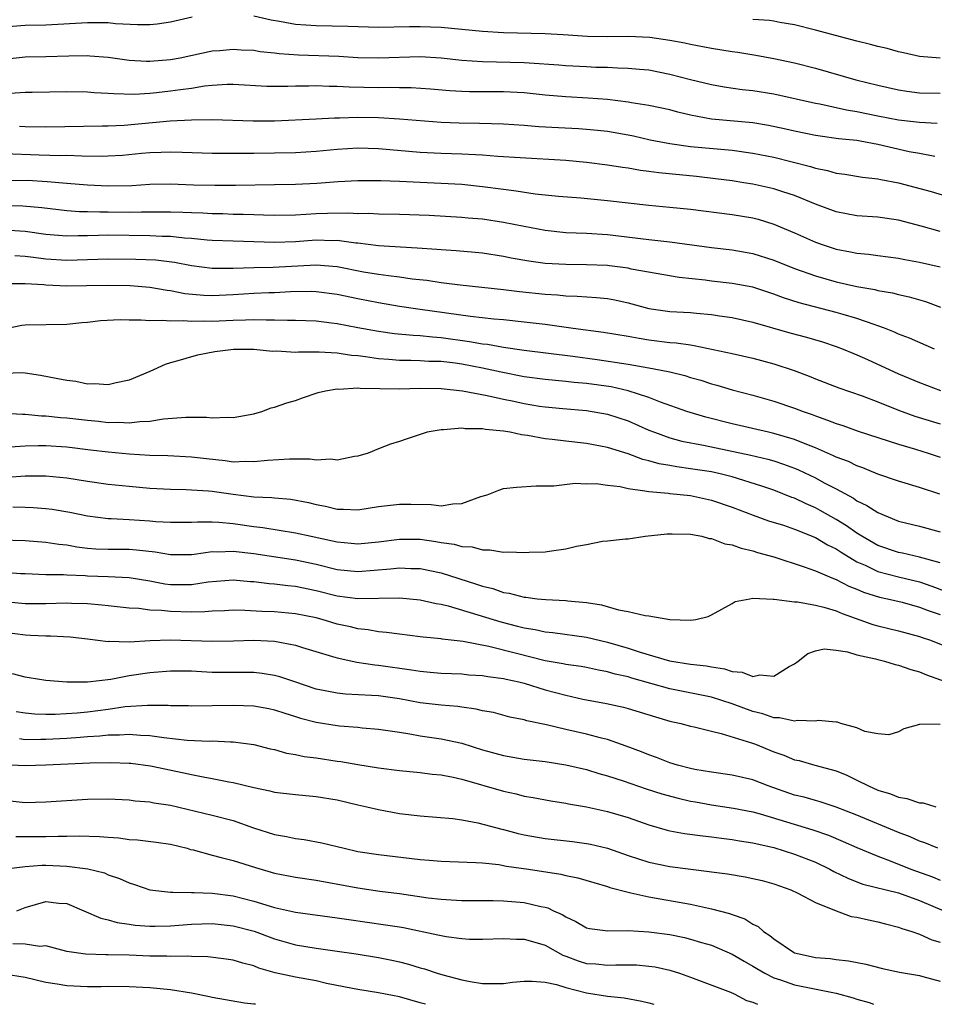
# Model space of a CAD drawing. Units: inches. Extents: x 2631000 to 2634000, y 1506000 to 1509000.
# Drawn here: x 2632278 to 2632366, y 1506000 to 1506095 of the extents above; entities that cross this region are included whole.
import ezdxf

# ---------------------------------------------------------------- set-up
doc = ezdxf.new("R2010")
doc.units = ezdxf.units.IN
doc.header["$MEASUREMENT"] = 0
doc.layers.add('LD26311506_2ft', color=91, linetype='Continuous')

msp = doc.modelspace()

# ---------------------------------------------------------------- linework, layer by layer
at = {"layer": 'LD26311506_2ft'}
for points, elevation in [([(2632277, 1506093.981), (2632279, 1506094.141), (2632281, 1506094.192), (2632285, 1506094.407), (2632286.409, 1506094.409), (2632287, 1506094.389), (2632287.687, 1506094.313), (2632289.799, 1506094.201), (2632291, 1506094.21), (2632291.713, 1506094.287), (2632293, 1506094.481), (2632295.064, 1506094.935)], 9482), ([(2632301, 1506095.039), (2632302.665, 1506094.665), (2632303.458, 1506094.542), (2632305, 1506094.251), (2632307, 1506094.108), (2632310.059, 1506094.059), (2632313, 1506093.969), (2632315.973, 1506094.027), (2632317, 1506094.032), (2632317.999, 1506093.999), (2632319, 1506093.951), (2632323, 1506093.577), (2632325, 1506093.44), (2632329, 1506093.346), (2632330.749, 1506093.251), (2632333.092, 1506093.092), (2632335, 1506093.065), (2632337, 1506093.097), (2632339.068, 1506093), (2632341, 1506092.715), (2632342.447, 1506092.447), (2632343, 1506092.327), (2632345, 1506091.938), (2632347, 1506091.601), (2632347.536, 1506091.536), (2632349.266, 1506091.266), (2632351, 1506090.95), (2632353, 1506090.516), (2632355, 1506090.002), (2632358.905, 1506088.905), (2632361, 1506088.369), (2632363, 1506087.914), (2632363.79, 1506087.789), (2632365, 1506087.653), (2632367, 1506087.595)], 9482), ([(2632367, 1506090.959), (2632365, 1506091.131), (2632363.489, 1506091.489), (2632363, 1506091.588), (2632361.906, 1506091.906), (2632361, 1506092.104), (2632360.304, 1506092.304), (2632359, 1506092.612), (2632355, 1506093.677), (2632353, 1506094.182), (2632351.584, 1506094.416), (2632351, 1506094.53), (2632350.586, 1506094.586), (2632349, 1506094.689)], 9484), ([(2632277, 1506090.87), (2632279, 1506091.087), (2632281, 1506091.129), (2632283.206, 1506091.206), (2632285, 1506091.222), (2632285.214, 1506091.214), (2632287, 1506091.057), (2632289, 1506090.783), (2632290.68, 1506090.68), (2632291, 1506090.679), (2632293, 1506090.835), (2632293.905, 1506091), (2632297, 1506091.667), (2632297.722, 1506091.722), (2632299, 1506091.854), (2632299.791, 1506091.79), (2632301, 1506091.732), (2632301.623, 1506091.623), (2632303, 1506091.483), (2632303.42, 1506091.42), (2632305.297, 1506091.297), (2632309.159, 1506091.159), (2632311, 1506091.054), (2632313, 1506091.001), (2632317, 1506091.127), (2632319, 1506091.007), (2632321, 1506090.779), (2632323, 1506090.645), (2632327, 1506090.559), (2632327.487, 1506090.513), (2632330.334, 1506090.333), (2632331, 1506090.271), (2632333, 1506090.16), (2632333.884, 1506090.116), (2632335, 1506090.093), (2632335.97, 1506090.03), (2632337, 1506090.023), (2632338.092, 1506089.908), (2632339, 1506089.837), (2632341, 1506089.446), (2632343, 1506088.919), (2632345, 1506088.434), (2632346.221, 1506088.221), (2632347.969, 1506087.97), (2632349, 1506087.862), (2632351, 1506087.534), (2632355, 1506086.64), (2632355.432, 1506086.568), (2632358.009, 1506086.009), (2632359, 1506085.853), (2632361, 1506085.432), (2632363, 1506085.05), (2632365, 1506084.834), (2632366.717, 1506084.717)], 9480), ([(2632366.495, 1506081.505), (2632365, 1506081.805), (2632364.016, 1506081.984), (2632361, 1506082.678), (2632359.32, 1506083), (2632359, 1506083.056), (2632357.233, 1506083.233), (2632355.461, 1506083.461), (2632355, 1506083.537), (2632353, 1506083.949), (2632352.158, 1506084.158), (2632350.507, 1506084.507), (2632349, 1506084.745), (2632345, 1506085.122), (2632343, 1506085.486), (2632341.775, 1506085.775), (2632341, 1506085.992), (2632339, 1506086.434), (2632337.313, 1506086.687), (2632337, 1506086.749), (2632335, 1506086.995), (2632333.139, 1506087.14), (2632331, 1506087.244), (2632329, 1506087.427), (2632327, 1506087.64), (2632325, 1506087.735), (2632323, 1506087.734), (2632321.751, 1506087.751), (2632321, 1506087.778), (2632319.849, 1506087.849), (2632318.004, 1506088.004), (2632316.116, 1506088.116), (2632315, 1506088.118), (2632314.138, 1506088.139), (2632313, 1506088.126), (2632310.177, 1506088.177), (2632309, 1506088.243), (2632308.251, 1506088.25), (2632307, 1506088.308), (2632306.293, 1506088.293), (2632305, 1506088.298), (2632304.264, 1506088.264), (2632302.256, 1506088.256), (2632299, 1506088.429), (2632298.428, 1506088.429), (2632297, 1506088.339), (2632296.269, 1506088.269), (2632295, 1506088.065), (2632293.935, 1506087.934), (2632293, 1506087.793), (2632291.643, 1506087.642), (2632291, 1506087.586), (2632289.496, 1506087.495), (2632287.529, 1506087.529), (2632287, 1506087.579), (2632285.644, 1506087.644), (2632285, 1506087.708), (2632283, 1506087.735), (2632279.684, 1506087.684), (2632279, 1506087.659), (2632277.57, 1506087.57)], 9478), ([(2632278.451, 1506084.451), (2632279, 1506084.411), (2632281, 1506084.387), (2632286.454, 1506084.454), (2632287, 1506084.464), (2632288.536, 1506084.536), (2632292.941, 1506084.94), (2632295, 1506085.048), (2632297, 1506085.08), (2632300.938, 1506084.938), (2632303, 1506084.959), (2632307, 1506085.135), (2632308.772, 1506085.228), (2632309.223, 1506085.223), (2632311, 1506085.291), (2632313, 1506085.268), (2632315, 1506085.152), (2632319, 1506084.814), (2632320.741, 1506084.742), (2632322.711, 1506084.711), (2632325, 1506084.65), (2632327, 1506084.535), (2632328.413, 1506084.413), (2632330.299, 1506084.299), (2632332.21, 1506084.21), (2632333, 1506084.157), (2632334.055, 1506084.055), (2632335, 1506083.947), (2632337, 1506083.595), (2632337.496, 1506083.496), (2632339.125, 1506083.125), (2632341, 1506082.755), (2632343, 1506082.496), (2632347, 1506082.138), (2632349, 1506081.853), (2632351, 1506081.44), (2632354.542, 1506080.542), (2632355, 1506080.386), (2632356.169, 1506080.169), (2632357, 1506079.917), (2632357.819, 1506079.819), (2632359.536, 1506079.536), (2632361, 1506079.376), (2632361.299, 1506079.299), (2632363, 1506078.978), (2632366.14, 1506078.14), (2632369, 1506077.274)], 9476), ([(2632367, 1506074.299), (2632365.166, 1506074.834), (2632363, 1506075.399), (2632361, 1506075.681), (2632359, 1506075.827), (2632357, 1506076.199), (2632355, 1506076.95), (2632353, 1506077.771), (2632351.882, 1506078.118), (2632351, 1506078.416), (2632349, 1506078.86), (2632348.128, 1506079), (2632347, 1506079.174), (2632345.381, 1506079.382), (2632343.582, 1506079.582), (2632339.937, 1506079.937), (2632339, 1506080.082), (2632338.175, 1506080.175), (2632337, 1506080.391), (2632336.453, 1506080.453), (2632335, 1506080.684), (2632333, 1506080.939), (2632331, 1506081.136), (2632326.614, 1506081.386), (2632324.472, 1506081.528), (2632323, 1506081.649), (2632322.331, 1506081.669), (2632321, 1506081.759), (2632319, 1506081.82), (2632317, 1506081.909), (2632313, 1506082.266), (2632311, 1506082.33), (2632309, 1506082.201), (2632307, 1506081.998), (2632305, 1506081.874), (2632303, 1506081.824), (2632301, 1506081.795), (2632297, 1506081.821), (2632294.103, 1506081.897), (2632293, 1506081.947), (2632292.097, 1506081.903), (2632291, 1506081.884), (2632290.205, 1506081.795), (2632288.371, 1506081.629), (2632287, 1506081.537), (2632286.473, 1506081.527), (2632284.452, 1506081.548), (2632283, 1506081.605), (2632282.405, 1506081.596), (2632280.361, 1506081.64), (2632277, 1506081.763)], 9474), ([(2632277, 1506079.21), (2632279.228, 1506079.228), (2632281.12, 1506079.121), (2632283, 1506078.946), (2632285, 1506078.788), (2632287, 1506078.705), (2632289.257, 1506078.744), (2632291, 1506078.847), (2632293, 1506078.877), (2632295.194, 1506078.807), (2632297.236, 1506078.764), (2632299.232, 1506078.768), (2632303, 1506078.811), (2632305, 1506078.852), (2632307.046, 1506078.955), (2632309.104, 1506079.104), (2632311, 1506079.211), (2632313, 1506079.224), (2632313.205, 1506079.205), (2632315, 1506079.143), (2632317, 1506079.038), (2632319, 1506078.97), (2632321, 1506078.847), (2632323, 1506078.627), (2632325, 1506078.37), (2632326.229, 1506078.228), (2632328.068, 1506077.932), (2632330.296, 1506077.704), (2632332.457, 1506077.543), (2632335, 1506077.304), (2632339, 1506076.838), (2632341, 1506076.663), (2632343, 1506076.454), (2632347, 1506075.946), (2632349, 1506075.613), (2632349.49, 1506075.49), (2632351.021, 1506075.021), (2632353, 1506074.178), (2632355, 1506073.295), (2632355.836, 1506073), (2632357, 1506072.623), (2632358.365, 1506072.365), (2632359, 1506072.217), (2632360.114, 1506072.114), (2632361, 1506071.99), (2632363, 1506071.747), (2632363.613, 1506071.613), (2632365, 1506071.367), (2632367, 1506070.895)], 9472), ([(2632276.799, 1506076.799), (2632278.785, 1506076.786), (2632280.609, 1506076.608), (2632283, 1506076.313), (2632284.233, 1506076.233), (2632285, 1506076.232), (2632286.195, 1506076.195), (2632287, 1506076.203), (2632289, 1506076.169), (2632290.191, 1506076.191), (2632293, 1506076.205), (2632294.18, 1506076.18), (2632295, 1506076.138), (2632296.105, 1506076.105), (2632297, 1506076.043), (2632298.029, 1506076.03), (2632299, 1506075.988), (2632299.976, 1506075.976), (2632301, 1506075.932), (2632301.922, 1506075.922), (2632303, 1506075.879), (2632305, 1506075.917), (2632307, 1506076.034), (2632308.073, 1506076.073), (2632310.101, 1506076.101), (2632311, 1506076.045), (2632312.059, 1506076.059), (2632313, 1506076.006), (2632315, 1506075.99), (2632317.872, 1506075.872), (2632321, 1506075.697), (2632321.625, 1506075.625), (2632323, 1506075.512), (2632325, 1506075.214), (2632327, 1506074.808), (2632329, 1506074.426), (2632331, 1506074.221), (2632333, 1506074.144), (2632335, 1506074.019), (2632339, 1506073.53), (2632341, 1506073.321), (2632345, 1506072.754), (2632347, 1506072.537), (2632349, 1506072.205), (2632351, 1506071.557), (2632353, 1506070.755), (2632355, 1506070.055), (2632357, 1506069.475), (2632359, 1506069.013), (2632360.719, 1506068.719), (2632361, 1506068.639), (2632362.413, 1506068.413), (2632363, 1506068.247), (2632364.035, 1506068.035), (2632365.578, 1506067.579), (2632367.017, 1506067.017)], 9470), ([(2632366.44, 1506063), (2632364.057, 1506064.057), (2632363, 1506064.451), (2632362.625, 1506064.625), (2632361.663, 1506065), (2632361, 1506065.244), (2632360.65, 1506065.35), (2632359, 1506065.955), (2632357.679, 1506066.321), (2632357, 1506066.534), (2632353.456, 1506067.456), (2632351.941, 1506067.941), (2632351, 1506068.292), (2632349, 1506068.94), (2632347, 1506069.311), (2632345, 1506069.523), (2632344.386, 1506069.614), (2632341.894, 1506069.894), (2632337.301, 1506070.699), (2632337, 1506070.768), (2632335.214, 1506071), (2632335, 1506071.026), (2632333, 1506071.107), (2632331, 1506071.126), (2632329, 1506071.243), (2632327.45, 1506071.451), (2632325.75, 1506071.749), (2632325, 1506071.91), (2632323, 1506072.219), (2632322.293, 1506072.292), (2632320.451, 1506072.451), (2632319, 1506072.536), (2632318.583, 1506072.583), (2632316.719, 1506072.719), (2632313, 1506072.944), (2632311, 1506073.187), (2632310.801, 1506073.199), (2632309, 1506073.428), (2632308.578, 1506073.421), (2632307, 1506073.465), (2632305, 1506073.329), (2632303, 1506073.246), (2632299, 1506073.372), (2632297, 1506073.453), (2632296.514, 1506073.486), (2632295, 1506073.644), (2632294.322, 1506073.678), (2632293, 1506073.829), (2632292.17, 1506073.83), (2632291, 1506073.892), (2632287, 1506073.943), (2632286.066, 1506073.934), (2632285, 1506073.891), (2632284.108, 1506073.892), (2632283, 1506073.852), (2632281, 1506074.035), (2632279, 1506074.315), (2632277, 1506074.443)], 9468), ([(2632278.002, 1506072.002), (2632279, 1506071.947), (2632279.825, 1506071.826), (2632281, 1506071.692), (2632283, 1506071.548), (2632285, 1506071.602), (2632287, 1506071.678), (2632289.662, 1506071.662), (2632291.576, 1506071.576), (2632293.357, 1506071.357), (2632295, 1506071.031), (2632297, 1506070.773), (2632299, 1506070.788), (2632301, 1506070.851), (2632302.873, 1506070.872), (2632307, 1506071.105), (2632309, 1506070.94), (2632311.557, 1506070.443), (2632313, 1506070.203), (2632313.935, 1506070.065), (2632315, 1506069.947), (2632316.235, 1506069.766), (2632317.62, 1506069.62), (2632319, 1506069.408), (2632320.834, 1506069.166), (2632325, 1506068.728), (2632326.544, 1506068.544), (2632329, 1506068.28), (2632330.21, 1506068.21), (2632331, 1506068.123), (2632332.102, 1506068.102), (2632333.965, 1506067.966), (2632335, 1506067.855), (2632335.722, 1506067.722), (2632337, 1506067.442), (2632339, 1506066.912), (2632341, 1506066.62), (2632343, 1506066.505), (2632343.554, 1506066.446), (2632345, 1506066.342), (2632345.789, 1506066.211), (2632347, 1506066.048), (2632349, 1506065.589), (2632352.556, 1506064.556), (2632354.137, 1506064.137), (2632355.69, 1506063.69), (2632357, 1506063.262), (2632357.679, 1506063), (2632358.599, 1506062.599), (2632359, 1506062.445), (2632359.997, 1506062.003), (2632363, 1506060.622), (2632365, 1506059.782), (2632367.02, 1506059.02)], 9466), ([(2632277.321, 1506069.321), (2632279, 1506069.317), (2632280.8, 1506069.2), (2632281, 1506069.174), (2632283, 1506069.08), (2632284.898, 1506069.102), (2632287, 1506069.153), (2632289.114, 1506069.114), (2632291, 1506068.954), (2632292.666, 1506068.665), (2632293, 1506068.632), (2632294.36, 1506068.36), (2632296.187, 1506068.187), (2632297, 1506068.157), (2632299, 1506068.244), (2632301, 1506068.387), (2632302.445, 1506068.445), (2632303, 1506068.453), (2632304.527, 1506068.527), (2632306.562, 1506068.562), (2632307, 1506068.554), (2632309, 1506068.298), (2632311, 1506067.857), (2632313, 1506067.469), (2632315, 1506067.144), (2632317, 1506066.845), (2632321.841, 1506066.159), (2632324.089, 1506065.911), (2632325, 1506065.838), (2632327, 1506065.638), (2632329, 1506065.383), (2632331.693, 1506065), (2632334.632, 1506064.632), (2632337, 1506064.243), (2632338.047, 1506064.047), (2632339, 1506063.902), (2632341, 1506063.65), (2632341.61, 1506063.61), (2632343, 1506063.396), (2632343.359, 1506063.359), (2632347, 1506062.579), (2632349, 1506062.123), (2632351, 1506061.591), (2632352.945, 1506060.945), (2632354.391, 1506060.391), (2632355, 1506060.134), (2632357.263, 1506059.263), (2632359.508, 1506058.492), (2632361, 1506057.932), (2632363, 1506057.138), (2632364.565, 1506056.565), (2632367, 1506055.802)], 9464), ([(2632277, 1506064.957), (2632278.695, 1506065.306), (2632279, 1506065.34), (2632283, 1506065.387), (2632284.443, 1506065.557), (2632285, 1506065.594), (2632286.253, 1506065.747), (2632288.16, 1506065.84), (2632289, 1506065.811), (2632290.178, 1506065.822), (2632291, 1506065.74), (2632292.216, 1506065.784), (2632293, 1506065.705), (2632294.25, 1506065.75), (2632295, 1506065.686), (2632296.273, 1506065.727), (2632297, 1506065.7), (2632299, 1506065.79), (2632300.192, 1506065.808), (2632301, 1506065.861), (2632302.189, 1506065.811), (2632303, 1506065.823), (2632304.232, 1506065.768), (2632305, 1506065.77), (2632307, 1506065.706), (2632308.469, 1506065.531), (2632309, 1506065.46), (2632311, 1506065.065), (2632313, 1506064.715), (2632314.514, 1506064.514), (2632316.328, 1506064.329), (2632317, 1506064.301), (2632318.17, 1506064.17), (2632319, 1506064.116), (2632321.742, 1506063.742), (2632323, 1506063.511), (2632323.465, 1506063.465), (2632325, 1506063.186), (2632327, 1506062.886), (2632331.679, 1506062.321), (2632334.01, 1506062.01), (2632337, 1506061.55), (2632339, 1506061.209), (2632340.858, 1506060.858), (2632341, 1506060.812), (2632342.459, 1506060.459), (2632343, 1506060.285), (2632344.001, 1506060), (2632345, 1506059.671), (2632345.53, 1506059.53), (2632347, 1506059.075), (2632349, 1506058.562), (2632351, 1506058.008), (2632353, 1506057.314), (2632353.813, 1506057), (2632354.699, 1506056.699), (2632355, 1506056.578), (2632356.181, 1506056.181), (2632357, 1506055.842), (2632357.639, 1506055.639), (2632359.11, 1506055.11), (2632363, 1506053.851), (2632364.62, 1506053.38), (2632365.833, 1506053), (2632367, 1506052.611)], 9462), ([(2632366.956, 1506049.044), (2632365, 1506049.703), (2632363, 1506050.299), (2632361, 1506050.968), (2632359.571, 1506051.571), (2632359, 1506051.766), (2632358.181, 1506052.181), (2632357, 1506052.624), (2632356.753, 1506052.753), (2632355, 1506053.509), (2632354.183, 1506053.817), (2632353, 1506054.312), (2632351, 1506054.894), (2632350.49, 1506055), (2632347, 1506055.813), (2632344.465, 1506056.465), (2632342.651, 1506057), (2632340.101, 1506057.899), (2632339, 1506058.348), (2632337, 1506058.998), (2632335.359, 1506059.36), (2632333, 1506059.7), (2632331.803, 1506059.803), (2632331, 1506059.9), (2632329, 1506060.069), (2632327, 1506060.328), (2632324.778, 1506060.778), (2632323, 1506061.181), (2632321, 1506061.548), (2632320.365, 1506061.635), (2632319, 1506061.792), (2632317.823, 1506061.823), (2632317, 1506061.879), (2632316.083, 1506061.917), (2632315, 1506061.917), (2632313.99, 1506062.01), (2632313, 1506062.066), (2632311.74, 1506062.26), (2632311, 1506062.34), (2632310.381, 1506062.381), (2632309, 1506062.603), (2632307.291, 1506062.709), (2632307, 1506062.699), (2632305.29, 1506062.71), (2632305, 1506062.684), (2632303.208, 1506062.792), (2632302.783, 1506062.784), (2632301, 1506062.965), (2632299.044, 1506062.957), (2632297.264, 1506062.736), (2632295.578, 1506062.422), (2632295, 1506062.27), (2632293.921, 1506061.921), (2632293, 1506061.674), (2632292.484, 1506061.517), (2632291, 1506060.836), (2632289, 1506060.001), (2632287.758, 1506059.758), (2632287, 1506059.57), (2632285.673, 1506059.673), (2632285, 1506059.641), (2632283.878, 1506059.878), (2632283, 1506059.965), (2632282.156, 1506060.156), (2632280.469, 1506060.469), (2632279, 1506060.69), (2632278.71, 1506060.71), (2632277, 1506060.654)], 9460), ([(2632277, 1506056.85), (2632278.749, 1506056.749), (2632279, 1506056.754), (2632280.588, 1506056.588), (2632281, 1506056.575), (2632282.418, 1506056.418), (2632283, 1506056.378), (2632285, 1506056.153), (2632286.062, 1506056.062), (2632287, 1506055.95), (2632287.969, 1506055.969), (2632289, 1506055.902), (2632290.049, 1506056.049), (2632291, 1506056.084), (2632292.299, 1506056.299), (2632294.47, 1506056.47), (2632296.459, 1506056.458), (2632297, 1506056.378), (2632298.447, 1506056.447), (2632299, 1506056.409), (2632301, 1506056.79), (2632301.769, 1506057), (2632302.663, 1506057.337), (2632303, 1506057.413), (2632304.169, 1506057.832), (2632305, 1506058.066), (2632305.679, 1506058.32), (2632307.177, 1506058.823), (2632307.898, 1506059), (2632309, 1506059.177), (2632309.162, 1506059.162), (2632311, 1506059.267), (2632311.236, 1506059.236), (2632315, 1506059.184), (2632317, 1506059.229), (2632319, 1506059.21), (2632321.073, 1506059), (2632323.449, 1506058.55), (2632325, 1506058.187), (2632326.015, 1506057.985), (2632327, 1506057.763), (2632328.477, 1506057.523), (2632329, 1506057.445), (2632330.722, 1506057.278), (2632333, 1506057.093), (2632335, 1506056.758), (2632337, 1506056.101), (2632339, 1506055.215), (2632339.518, 1506055), (2632341, 1506054.464), (2632342.159, 1506054.159), (2632344.229, 1506053.771), (2632348.801, 1506052.801), (2632350.415, 1506052.415), (2632351, 1506052.244), (2632351.939, 1506051.939), (2632353, 1506051.536), (2632353.378, 1506051.378), (2632355, 1506050.607), (2632355.854, 1506050.146), (2632357, 1506049.556), (2632358.651, 1506048.651), (2632359, 1506048.409), (2632359.96, 1506047.96), (2632361, 1506047.275), (2632363, 1506046.466), (2632365, 1506045.965), (2632367, 1506045.441)], 9458), ([(2632367, 1506042.443), (2632365, 1506043.001), (2632363.366, 1506043.366), (2632363, 1506043.435), (2632361, 1506044.117), (2632359.469, 1506045), (2632359, 1506045.299), (2632358.005, 1506046.005), (2632357, 1506046.608), (2632355.474, 1506047.474), (2632355, 1506047.727), (2632354.116, 1506048.116), (2632353, 1506048.652), (2632352.741, 1506048.741), (2632351, 1506049.435), (2632349.836, 1506049.836), (2632347, 1506050.707), (2632345.836, 1506051), (2632345, 1506051.184), (2632343, 1506051.501), (2632341.667, 1506051.667), (2632341, 1506051.798), (2632339.97, 1506051.97), (2632339, 1506052.26), (2632338.396, 1506052.396), (2632337, 1506052.922), (2632335, 1506053.549), (2632333, 1506053.935), (2632331, 1506054.145), (2632329.694, 1506054.306), (2632329, 1506054.368), (2632327.309, 1506054.691), (2632326.746, 1506054.746), (2632325.646, 1506055), (2632325, 1506055.112), (2632323.272, 1506055.272), (2632323, 1506055.331), (2632321.334, 1506055.334), (2632321, 1506055.388), (2632319.23, 1506055.23), (2632319, 1506055.246), (2632317.665, 1506055), (2632315.657, 1506054.343), (2632315, 1506054.113), (2632314.151, 1506053.85), (2632313, 1506053.42), (2632311.983, 1506053), (2632311, 1506052.707), (2632310.68, 1506052.68), (2632309, 1506052.319), (2632308.408, 1506052.408), (2632307, 1506052.323), (2632306.414, 1506052.414), (2632304.421, 1506052.421), (2632302.302, 1506052.302), (2632301, 1506052.146), (2632300.194, 1506052.194), (2632299, 1506052.144), (2632298.255, 1506052.255), (2632296.434, 1506052.434), (2632295, 1506052.614), (2632292.738, 1506052.737), (2632291, 1506052.772), (2632289, 1506052.883), (2632287, 1506053.078), (2632285.297, 1506053.296), (2632283, 1506053.558), (2632281, 1506053.684), (2632280.296, 1506053.704), (2632279, 1506053.681), (2632277.568, 1506053.568)], 9456), ([(2632277.3, 1506050.7), (2632279, 1506050.81), (2632281, 1506050.81), (2632283, 1506050.613), (2632285, 1506050.296), (2632287, 1506050.015), (2632289, 1506049.823), (2632291, 1506049.644), (2632293, 1506049.52), (2632294.5, 1506049.5), (2632295, 1506049.477), (2632296.629, 1506049.371), (2632297, 1506049.334), (2632299, 1506049.037), (2632301, 1506048.799), (2632302.728, 1506048.728), (2632303, 1506048.691), (2632304.571, 1506048.571), (2632306.254, 1506048.253), (2632307, 1506048.062), (2632307.897, 1506047.897), (2632309, 1506047.62), (2632309.622, 1506047.622), (2632311, 1506047.561), (2632313, 1506047.855), (2632315, 1506048.097), (2632316.093, 1506048.093), (2632318.051, 1506048.051), (2632319, 1506047.936), (2632320.124, 1506048.124), (2632321, 1506048.14), (2632322.819, 1506048.819), (2632323.435, 1506049), (2632324.562, 1506049.438), (2632325, 1506049.581), (2632326.267, 1506049.733), (2632328.134, 1506049.866), (2632329.845, 1506049.846), (2632331.9, 1506050.101), (2632333, 1506050.046), (2632333.933, 1506050.067), (2632335, 1506049.918), (2632336.214, 1506049.786), (2632337, 1506049.608), (2632338.615, 1506049.385), (2632339, 1506049.293), (2632340.864, 1506049.135), (2632341, 1506049.111), (2632343, 1506048.93), (2632345, 1506048.483), (2632347, 1506047.79), (2632349.029, 1506047.029), (2632350.501, 1506046.501), (2632351.94, 1506046.06), (2632353, 1506045.688), (2632355, 1506044.871), (2632356.17, 1506044.17), (2632357, 1506043.78), (2632357.466, 1506043.466), (2632359, 1506042.558), (2632359.781, 1506042.219), (2632361, 1506041.62), (2632363, 1506041.101), (2632365, 1506040.624), (2632366.207, 1506040.207), (2632367.656, 1506039.656)], 9454), ([(2632277.828, 1506047.828), (2632279, 1506047.812), (2632279.777, 1506047.777), (2632281, 1506047.677), (2632281.6, 1506047.6), (2632283.32, 1506047.319), (2632285, 1506046.971), (2632287, 1506046.715), (2632287.284, 1506046.716), (2632289, 1506046.627), (2632291, 1506046.49), (2632291.567, 1506046.433), (2632293, 1506046.348), (2632295, 1506046.371), (2632295.593, 1506046.407), (2632297, 1506046.386), (2632297.638, 1506046.362), (2632299, 1506046.221), (2632301, 1506045.953), (2632301.856, 1506045.856), (2632305, 1506045.341), (2632306.516, 1506045), (2632308.569, 1506044.569), (2632309, 1506044.454), (2632310.345, 1506044.345), (2632311, 1506044.266), (2632313, 1506044.473), (2632315, 1506044.726), (2632317, 1506044.71), (2632318.514, 1506044.514), (2632319, 1506044.42), (2632320.253, 1506044.252), (2632321, 1506044.025), (2632321.984, 1506043.984), (2632323, 1506043.684), (2632323.709, 1506043.709), (2632325, 1506043.486), (2632325.506, 1506043.506), (2632327, 1506043.432), (2632327.462, 1506043.462), (2632329, 1506043.512), (2632329.613, 1506043.613), (2632331, 1506043.786), (2632332.041, 1506044.041), (2632333, 1506044.2), (2632334.52, 1506044.521), (2632335, 1506044.552), (2632336.753, 1506044.753), (2632337, 1506044.755), (2632338.627, 1506045), (2632340.751, 1506045.25), (2632341, 1506045.249), (2632341.228, 1506045.228), (2632343, 1506045.22), (2632344.093, 1506045), (2632344.8, 1506044.8), (2632345, 1506044.793), (2632346.278, 1506044.278), (2632347, 1506044.17), (2632347.848, 1506043.848), (2632349, 1506043.593), (2632349.446, 1506043.446), (2632351, 1506043.03), (2632353.928, 1506042.072), (2632355, 1506041.664), (2632356.572, 1506041), (2632357, 1506040.84), (2632358.21, 1506040.21), (2632359, 1506039.91), (2632359.628, 1506039.628), (2632361.162, 1506039.162), (2632361.938, 1506039), (2632363.343, 1506038.657), (2632365, 1506038.199), (2632365.851, 1506037.851), (2632367, 1506037.477)], 9452), ([(2632276.673, 1506044.673), (2632279, 1506044.606), (2632281, 1506044.442), (2632282.243, 1506044.243), (2632283, 1506044.168), (2632283.981, 1506043.981), (2632285, 1506043.868), (2632285.801, 1506043.801), (2632287, 1506043.753), (2632289, 1506043.753), (2632289.708, 1506043.709), (2632291.506, 1506043.506), (2632293, 1506043.242), (2632295, 1506043.26), (2632295.277, 1506043.277), (2632297, 1506043.524), (2632297.506, 1506043.506), (2632299, 1506043.569), (2632301, 1506043.341), (2632305, 1506042.742), (2632307, 1506042.32), (2632309, 1506041.817), (2632311, 1506041.6), (2632314.143, 1506041.857), (2632315, 1506041.967), (2632316.094, 1506041.905), (2632317, 1506041.89), (2632319, 1506041.483), (2632322.403, 1506040.403), (2632323, 1506040.192), (2632323.969, 1506039.969), (2632325, 1506039.612), (2632325.54, 1506039.54), (2632327, 1506039.154), (2632327.147, 1506039.147), (2632328.246, 1506039), (2632329.09, 1506038.91), (2632331, 1506038.829), (2632331.201, 1506038.799), (2632333, 1506038.646), (2632334.417, 1506038.417), (2632336.072, 1506037.928), (2632337, 1506037.758), (2632338.629, 1506037.371), (2632339, 1506037.347), (2632341, 1506036.996), (2632343, 1506036.923), (2632343.496, 1506037), (2632344.697, 1506037.302), (2632345, 1506037.45), (2632345.991, 1506038.009), (2632347, 1506038.547), (2632347.282, 1506038.718), (2632348.693, 1506039), (2632349, 1506039.042), (2632350.942, 1506038.942), (2632351.036, 1506038.964), (2632353, 1506038.712), (2632353.297, 1506038.703), (2632355, 1506038.383), (2632355.814, 1506038.186), (2632357, 1506037.823), (2632357.574, 1506037.574), (2632360.533, 1506036.533), (2632361, 1506036.4), (2632363, 1506035.907), (2632365, 1506035.375), (2632365.268, 1506035.268), (2632366.087, 1506035), (2632367.589, 1506034.411)], 9450), ([(2632277, 1506041.562), (2632278.567, 1506041.433), (2632279, 1506041.412), (2632281, 1506041.33), (2632282.687, 1506041.313), (2632283, 1506041.285), (2632284.764, 1506041.236), (2632285, 1506041.213), (2632287, 1506041.151), (2632289, 1506041.045), (2632291, 1506040.715), (2632292.44, 1506040.44), (2632293, 1506040.37), (2632295, 1506040.35), (2632296.61, 1506040.61), (2632299, 1506040.821), (2632300.665, 1506040.665), (2632301, 1506040.647), (2632302.463, 1506040.462), (2632303, 1506040.427), (2632304.268, 1506040.268), (2632305, 1506040.203), (2632307, 1506039.787), (2632309, 1506039.284), (2632311, 1506039.026), (2632315, 1506039.081), (2632317, 1506038.881), (2632318.529, 1506038.529), (2632319, 1506038.46), (2632319.7, 1506038.3), (2632322.545, 1506037.456), (2632324.762, 1506036.762), (2632326.368, 1506036.368), (2632327, 1506036.193), (2632328.039, 1506036.039), (2632329, 1506035.814), (2632329.751, 1506035.751), (2632333, 1506035.316), (2632335, 1506034.825), (2632337, 1506034.24), (2632338.14, 1506033.86), (2632340.967, 1506033.033), (2632343, 1506032.72), (2632344.542, 1506032.542), (2632345, 1506032.447), (2632346.265, 1506032.265), (2632347, 1506032.009), (2632347.95, 1506031.95), (2632349, 1506031.525), (2632349.675, 1506031.675), (2632351, 1506031.562), (2632352.476, 1506032.476), (2632353, 1506032.751), (2632353.351, 1506033), (2632354.263, 1506033.737), (2632355, 1506033.976), (2632355.835, 1506034.165), (2632357, 1506034.041), (2632358.099, 1506033.901), (2632359, 1506033.616), (2632360.773, 1506033.227), (2632361, 1506033.154), (2632361.64, 1506033), (2632362.672, 1506032.672), (2632363, 1506032.62), (2632364.187, 1506032.187), (2632365, 1506031.955), (2632365.676, 1506031.676), (2632370.094, 1506030.094)], 9448), ([(2632367, 1506026.907), (2632365.054, 1506026.946), (2632365, 1506026.916), (2632363.518, 1506026.482), (2632363, 1506026.191), (2632362.079, 1506025.921), (2632361, 1506025.995), (2632359.764, 1506026.235), (2632359, 1506026.596), (2632357.434, 1506027), (2632357.12, 1506027.12), (2632357, 1506027.116), (2632355.274, 1506027.274), (2632355, 1506027.221), (2632353.284, 1506027.284), (2632353, 1506027.224), (2632351.56, 1506027.56), (2632351, 1506027.549), (2632349.94, 1506027.94), (2632349, 1506028.147), (2632347, 1506028.886), (2632345, 1506029.532), (2632341, 1506030.329), (2632337.364, 1506031.364), (2632337, 1506031.481), (2632335.755, 1506031.755), (2632335, 1506031.982), (2632334.138, 1506032.138), (2632333, 1506032.393), (2632332.484, 1506032.484), (2632331, 1506032.68), (2632330.742, 1506032.742), (2632329, 1506033.029), (2632326.255, 1506033.746), (2632323.59, 1506034.41), (2632321.121, 1506034.879), (2632319.114, 1506035.114), (2632319, 1506035.142), (2632317.299, 1506035.299), (2632317, 1506035.348), (2632315, 1506035.589), (2632313.758, 1506035.758), (2632313, 1506035.811), (2632311.995, 1506035.995), (2632311, 1506036.094), (2632310.281, 1506036.281), (2632309, 1506036.567), (2632307.574, 1506037), (2632307, 1506037.153), (2632305, 1506037.561), (2632303, 1506037.745), (2632301.781, 1506037.781), (2632300.12, 1506037.88), (2632299, 1506037.884), (2632298.166, 1506037.834), (2632297, 1506037.802), (2632296.275, 1506037.726), (2632295, 1506037.707), (2632293, 1506037.757), (2632292.135, 1506037.865), (2632291, 1506037.908), (2632289.952, 1506038.048), (2632289, 1506038.089), (2632287, 1506038.311), (2632286.394, 1506038.394), (2632285, 1506038.512), (2632283.459, 1506038.541), (2632283, 1506038.569), (2632281, 1506038.505), (2632279, 1506038.511), (2632275, 1506038.905)], 9446), ([(2632275, 1506036.023), (2632279, 1506035.511), (2632279.506, 1506035.506), (2632281, 1506035.432), (2632281.439, 1506035.439), (2632283.348, 1506035.348), (2632285, 1506035.157), (2632287, 1506034.898), (2632287.091, 1506034.909), (2632289, 1506034.86), (2632291.019, 1506034.981), (2632293, 1506035.046), (2632297, 1506034.909), (2632299.056, 1506034.944), (2632301, 1506035.011), (2632303, 1506034.919), (2632305, 1506034.543), (2632305.681, 1506034.319), (2632308.549, 1506033.451), (2632309, 1506033.299), (2632310.889, 1506032.889), (2632312.635, 1506032.635), (2632313, 1506032.608), (2632316.165, 1506032.165), (2632317, 1506032.018), (2632317.949, 1506031.949), (2632319, 1506031.847), (2632321, 1506031.762), (2632321.684, 1506031.684), (2632323, 1506031.602), (2632323.505, 1506031.505), (2632325, 1506031.327), (2632325.257, 1506031.257), (2632326.49, 1506031), (2632327, 1506030.873), (2632329, 1506030.25), (2632329.995, 1506029.995), (2632331, 1506029.711), (2632332.649, 1506029.352), (2632334.929, 1506028.929), (2632336.563, 1506028.563), (2632337, 1506028.448), (2632339.633, 1506027.633), (2632341, 1506027.233), (2632342.046, 1506027), (2632343, 1506026.736), (2632343.33, 1506026.67), (2632345, 1506026.258), (2632345.95, 1506026.05), (2632348.853, 1506025.147), (2632349.25, 1506025), (2632351, 1506024.282), (2632351.954, 1506023.954), (2632353, 1506023.511), (2632353.427, 1506023.427), (2632354.933, 1506023), (2632357, 1506022.449), (2632358.027, 1506022.027), (2632359, 1506021.561), (2632360.097, 1506021), (2632361, 1506020.603), (2632362.223, 1506020.223), (2632363, 1506019.914), (2632363.792, 1506019.791), (2632365, 1506019.357), (2632365.358, 1506019.358), (2632366.573, 1506019)], 9444), ([(2632366.769, 1506015), (2632365.529, 1506015.529), (2632365, 1506015.693), (2632364.115, 1506016.115), (2632363, 1506016.535), (2632359, 1506018.189), (2632357, 1506018.96), (2632355.466, 1506019.466), (2632355, 1506019.587), (2632353.909, 1506019.909), (2632353, 1506020.124), (2632350.464, 1506021), (2632349, 1506021.586), (2632347, 1506022.033), (2632345, 1506022.305), (2632343.416, 1506022.585), (2632343, 1506022.67), (2632341.744, 1506023), (2632341, 1506023.233), (2632339.73, 1506023.73), (2632339, 1506023.986), (2632338.279, 1506024.279), (2632336.82, 1506024.82), (2632335, 1506025.447), (2632334.418, 1506025.583), (2632333, 1506025.98), (2632331, 1506026.419), (2632329.14, 1506026.86), (2632327.253, 1506027.253), (2632327, 1506027.343), (2632325.624, 1506027.624), (2632324.048, 1506028.048), (2632323, 1506028.227), (2632322.39, 1506028.39), (2632321, 1506028.558), (2632320.621, 1506028.621), (2632319, 1506028.751), (2632317, 1506028.999), (2632315, 1506029.363), (2632313, 1506029.646), (2632312.302, 1506029.697), (2632309.822, 1506029.822), (2632309, 1506029.903), (2632307.85, 1506030.15), (2632307, 1506030.313), (2632304.935, 1506031), (2632303.497, 1506031.497), (2632303, 1506031.626), (2632301.811, 1506031.812), (2632301, 1506031.892), (2632299.91, 1506031.91), (2632299, 1506031.896), (2632297, 1506031.92), (2632295.963, 1506031.963), (2632295, 1506032.022), (2632293, 1506032.04), (2632291, 1506031.886), (2632289, 1506031.59), (2632287.239, 1506031.239), (2632285, 1506030.961), (2632283, 1506030.98), (2632281, 1506031.148), (2632279.398, 1506031.398), (2632279, 1506031.442), (2632277.781, 1506031.781)], 9442), ([(2632278.152, 1506028.152), (2632279, 1506028.021), (2632279.936, 1506027.936), (2632281, 1506027.896), (2632281.892, 1506027.892), (2632284.017, 1506028.017), (2632285, 1506028.112), (2632287, 1506028.376), (2632288.622, 1506028.622), (2632290.777, 1506028.777), (2632292.756, 1506028.756), (2632293, 1506028.73), (2632294.719, 1506028.719), (2632295, 1506028.705), (2632299, 1506028.776), (2632301, 1506028.708), (2632302.441, 1506028.441), (2632303, 1506028.322), (2632303.979, 1506027.979), (2632305, 1506027.672), (2632305.502, 1506027.502), (2632307, 1506027.113), (2632309, 1506026.794), (2632309.232, 1506026.768), (2632311, 1506026.639), (2632311.408, 1506026.591), (2632313, 1506026.463), (2632315, 1506026.152), (2632315.985, 1506026.015), (2632317, 1506025.827), (2632319, 1506025.542), (2632321, 1506025.118), (2632323, 1506024.477), (2632325, 1506023.918), (2632327, 1506023.586), (2632329, 1506023.339), (2632331, 1506023.038), (2632333, 1506022.572), (2632334.183, 1506022.183), (2632335, 1506021.966), (2632336.528, 1506021.472), (2632338.729, 1506020.729), (2632340.249, 1506020.249), (2632341.816, 1506019.816), (2632343, 1506019.547), (2632343.461, 1506019.461), (2632345, 1506019.189), (2632347.126, 1506018.874), (2632349, 1506018.494), (2632349.685, 1506018.315), (2632354.015, 1506017), (2632354.762, 1506016.761), (2632356.248, 1506016.248), (2632357.667, 1506015.667), (2632359, 1506015.079), (2632361, 1506014.23), (2632362.198, 1506013.802), (2632364.189, 1506013), (2632366.251, 1506012.251), (2632367, 1506011.936)], 9440), ([(2632278.451, 1506025.548), (2632279, 1506025.475), (2632280.503, 1506025.497), (2632281, 1506025.481), (2632283, 1506025.599), (2632284.31, 1506025.691), (2632285, 1506025.754), (2632286.182, 1506025.817), (2632287, 1506025.914), (2632288.084, 1506025.916), (2632289, 1506025.988), (2632290.113, 1506025.887), (2632291, 1506025.86), (2632292.343, 1506025.657), (2632294.588, 1506025.412), (2632296.69, 1506025.31), (2632297, 1506025.319), (2632298.759, 1506025.241), (2632299, 1506025.247), (2632300.992, 1506024.992), (2632302.579, 1506024.579), (2632303, 1506024.486), (2632304.154, 1506024.153), (2632305, 1506024.017), (2632305.839, 1506023.839), (2632307, 1506023.692), (2632309, 1506023.39), (2632309.35, 1506023.35), (2632311, 1506023.056), (2632313, 1506022.736), (2632315, 1506022.474), (2632317, 1506022.281), (2632318.138, 1506022.138), (2632319, 1506022.059), (2632320.163, 1506021.837), (2632321, 1506021.649), (2632325, 1506020.497), (2632326.23, 1506020.23), (2632327, 1506020.023), (2632327.873, 1506019.873), (2632329.552, 1506019.552), (2632331, 1506019.334), (2632331.272, 1506019.272), (2632333, 1506018.997), (2632335, 1506018.555), (2632337, 1506017.956), (2632339, 1506017.259), (2632340.752, 1506016.752), (2632341, 1506016.692), (2632342.426, 1506016.426), (2632344.187, 1506016.187), (2632345, 1506016.108), (2632345.968, 1506015.968), (2632347, 1506015.855), (2632347.716, 1506015.716), (2632349, 1506015.531), (2632349.416, 1506015.416), (2632351, 1506015.09), (2632353, 1506014.452), (2632355, 1506013.658), (2632356.383, 1506013), (2632356.78, 1506012.78), (2632358.117, 1506012.117), (2632359, 1506011.774), (2632359.564, 1506011.565), (2632363, 1506010.731), (2632365, 1506009.989), (2632367.365, 1506009)], 9438), ([(2632277, 1506023.07), (2632279, 1506022.951), (2632281, 1506023.018), (2632285.227, 1506023.227), (2632287.261, 1506023.261), (2632289, 1506023.197), (2632289.179, 1506023.179), (2632291.056, 1506022.944), (2632294.263, 1506022.263), (2632295, 1506022.088), (2632296.142, 1506021.858), (2632297, 1506021.723), (2632298.601, 1506021.399), (2632299, 1506021.341), (2632301, 1506020.843), (2632302.529, 1506020.529), (2632303, 1506020.397), (2632305, 1506020.175), (2632307, 1506019.996), (2632309, 1506019.647), (2632311, 1506019.182), (2632311.851, 1506019), (2632313, 1506018.723), (2632315, 1506018.36), (2632317, 1506018.118), (2632320.137, 1506017.863), (2632321, 1506017.732), (2632322.555, 1506017.445), (2632324.838, 1506016.838), (2632325, 1506016.809), (2632326.433, 1506016.433), (2632327, 1506016.308), (2632329, 1506015.952), (2632331.646, 1506015.646), (2632333, 1506015.463), (2632333.387, 1506015.387), (2632335.001, 1506015.001), (2632337, 1506014.314), (2632339, 1506013.664), (2632341, 1506013.265), (2632344.78, 1506012.78), (2632345, 1506012.739), (2632346.535, 1506012.535), (2632348.257, 1506012.257), (2632349, 1506012.112), (2632349.894, 1506011.894), (2632351, 1506011.59), (2632352.645, 1506011), (2632353.321, 1506010.679), (2632355, 1506009.8), (2632356.989, 1506008.989), (2632358.45, 1506008.45), (2632359, 1506008.365), (2632360.107, 1506008.108), (2632361, 1506007.941), (2632361.738, 1506007.738), (2632363, 1506007.431), (2632363.299, 1506007.299), (2632364.266, 1506007), (2632365, 1506006.745), (2632366.201, 1506006.201), (2632367, 1506005.96)], 9436), ([(2632277.551, 1506019.551), (2632279, 1506019.41), (2632281, 1506019.469), (2632285, 1506019.735), (2632287, 1506019.763), (2632289, 1506019.657), (2632289.576, 1506019.576), (2632291, 1506019.469), (2632291.385, 1506019.385), (2632293, 1506019.15), (2632297, 1506018.188), (2632299, 1506017.66), (2632300.972, 1506016.972), (2632303, 1506016.322), (2632304.129, 1506016.129), (2632305, 1506015.929), (2632305.836, 1506015.836), (2632307.537, 1506015.537), (2632309, 1506015.181), (2632309.676, 1506015), (2632311, 1506014.699), (2632313, 1506014.395), (2632317, 1506013.925), (2632317.869, 1506013.869), (2632319, 1506013.766), (2632322.357, 1506013.644), (2632323, 1506013.592), (2632324.569, 1506013.431), (2632325.292, 1506013.292), (2632327.397, 1506013), (2632330.525, 1506012.525), (2632331, 1506012.401), (2632332.171, 1506012.171), (2632333.699, 1506011.699), (2632335, 1506011.326), (2632335.236, 1506011.236), (2632337, 1506010.774), (2632337.267, 1506010.734), (2632339, 1506010.335), (2632343, 1506009.621), (2632345, 1506009.178), (2632346.736, 1506008.736), (2632347, 1506008.627), (2632348.228, 1506008.228), (2632349, 1506007.72), (2632349.485, 1506007.485), (2632350.007, 1506007), (2632350.622, 1506006.622), (2632351, 1506006.28), (2632352.894, 1506005), (2632353, 1506004.952), (2632354.61, 1506004.61), (2632355, 1506004.508), (2632356.408, 1506004.408), (2632357, 1506004.302), (2632358.193, 1506004.193), (2632359.854, 1506003.854), (2632361.442, 1506003.442), (2632363.08, 1506003.08), (2632365, 1506002.761), (2632365.323, 1506002.677), (2632367, 1506002.215)], 9434), ([(2632278.123, 1506016.123), (2632281, 1506016.127), (2632282.167, 1506016.167), (2632283, 1506016.155), (2632284.191, 1506016.192), (2632286.146, 1506016.146), (2632287, 1506016.059), (2632288.003, 1506016.003), (2632289, 1506015.846), (2632289.812, 1506015.812), (2632291.594, 1506015.594), (2632293, 1506015.404), (2632294.577, 1506015), (2632294.901, 1506014.9), (2632295.152, 1506014.848), (2632297, 1506014.326), (2632297.872, 1506014.128), (2632299, 1506013.832), (2632301.154, 1506013.154), (2632303, 1506012.612), (2632305, 1506012.228), (2632307, 1506011.947), (2632311, 1506011.189), (2632313.114, 1506010.886), (2632315, 1506010.655), (2632317.749, 1506010.251), (2632319, 1506010.108), (2632319.965, 1506010.034), (2632321, 1506009.981), (2632322.014, 1506009.986), (2632323, 1506009.967), (2632324.022, 1506009.978), (2632325, 1506009.943), (2632327, 1506009.774), (2632328.599, 1506009.401), (2632329, 1506009.329), (2632329.262, 1506009.262), (2632329.802, 1506009), (2632330.645, 1506008.645), (2632331, 1506008.414), (2632331.969, 1506007.969), (2632333, 1506007.364), (2632333.29, 1506007.29), (2632335.054, 1506007.054), (2632337, 1506007.103), (2632339, 1506006.983), (2632341, 1506006.702), (2632342.413, 1506006.413), (2632343, 1506006.27), (2632344.061, 1506005.939), (2632345, 1506005.673), (2632347, 1506004.812), (2632348.138, 1506004.138), (2632349, 1506003.673), (2632350.133, 1506003), (2632351, 1506002.557), (2632351.636, 1506002.364), (2632353, 1506001.874), (2632357, 1506001.082), (2632358.637, 1506000.637), (2632359, 1506000.51), (2632360.18, 1506000.18), (2632360.602, 1506000)], 9432), ([(2632275, 1506012.763), (2632279, 1506013.247), (2632280.627, 1506013.373), (2632281, 1506013.374), (2632283, 1506013.296), (2632285.035, 1506013.035), (2632286.627, 1506012.627), (2632287, 1506012.464), (2632288.093, 1506012.093), (2632289, 1506011.676), (2632289.525, 1506011.525), (2632291.003, 1506011.003), (2632293, 1506010.78), (2632293.202, 1506010.798), (2632295, 1506010.747), (2632295.247, 1506010.754), (2632297, 1506010.68), (2632299, 1506010.418), (2632301, 1506009.91), (2632302.573, 1506009.426), (2632303, 1506009.312), (2632305, 1506008.865), (2632309, 1506008.327), (2632310.143, 1506008.143), (2632313.656, 1506007.656), (2632315, 1506007.441), (2632315.379, 1506007.379), (2632318.685, 1506006.685), (2632319, 1506006.601), (2632319.49, 1506006.51), (2632321, 1506006.316), (2632321.737, 1506006.263), (2632323, 1506006.259), (2632325, 1506006.34), (2632326.255, 1506006.255), (2632327, 1506006.26), (2632328.016, 1506005.984), (2632329, 1506005.678), (2632330.73, 1506004.73), (2632331, 1506004.641), (2632332.184, 1506004.184), (2632333, 1506003.931), (2632333.877, 1506003.877), (2632335, 1506003.758), (2632335.81, 1506003.81), (2632337, 1506003.809), (2632337.788, 1506003.788), (2632339, 1506003.68), (2632339.588, 1506003.588), (2632341, 1506003.276), (2632341.926, 1506003), (2632343, 1506002.621), (2632346.849, 1506001.152), (2632347.186, 1506001), (2632348.378, 1506000.379), (2632349, 1506000.206), (2632349.423, 1506000)], 9430), ([(2632278.207, 1506009), (2632279, 1506009.304), (2632281, 1506009.887), (2632282.262, 1506009.738), (2632283, 1506009.687), (2632284.635, 1506009), (2632286.275, 1506008.275), (2632287, 1506008.121), (2632287.855, 1506007.855), (2632289, 1506007.702), (2632289.602, 1506007.602), (2632291, 1506007.507), (2632291.503, 1506007.503), (2632293, 1506007.554), (2632295, 1506007.715), (2632297, 1506007.767), (2632299, 1506007.554), (2632301.036, 1506007.037), (2632303, 1506006.303), (2632305, 1506005.717), (2632307, 1506005.389), (2632309, 1506005.125), (2632310.851, 1506004.851), (2632313, 1506004.504), (2632314.254, 1506004.254), (2632315, 1506004.088), (2632315.863, 1506003.863), (2632317, 1506003.508), (2632317.401, 1506003.401), (2632318.615, 1506003), (2632319.165, 1506002.835), (2632321, 1506002.358), (2632321.801, 1506002.199), (2632323, 1506002.016), (2632324.009, 1506001.991), (2632325, 1506002.008), (2632325.879, 1506002.121), (2632327, 1506002.22), (2632327.762, 1506002.238), (2632329, 1506002.12), (2632330.111, 1506001.889), (2632331, 1506001.608), (2632333, 1506001.093), (2632335, 1506000.775), (2632336.611, 1506000.611), (2632338.317, 1506000.317), (2632339, 1506000.136), (2632339.452, 1506000)], 9428), ([(2632317.501, 1506000), (2632317, 1506000.152), (2632315, 1506000.723), (2632313, 1506001.115), (2632311, 1506001.422), (2632310.484, 1506001.517), (2632307.985, 1506002.015), (2632307, 1506002.247), (2632305, 1506002.601), (2632303.039, 1506003.039), (2632301.491, 1506003.491), (2632301, 1506003.697), (2632299.953, 1506003.953), (2632299, 1506004.251), (2632298.344, 1506004.344), (2632296.56, 1506004.56), (2632295, 1506004.586), (2632294.622, 1506004.622), (2632293, 1506004.595), (2632292.622, 1506004.623), (2632291, 1506004.632), (2632289, 1506004.718), (2632287, 1506004.761), (2632286.755, 1506004.755), (2632284.813, 1506004.813), (2632283.475, 1506005), (2632283, 1506005.083), (2632281, 1506005.607), (2632280.434, 1506005.566), (2632279, 1506005.779), (2632277.813, 1506005.813)], 9426), ([(2632301.168, 1506000), (2632301, 1506000.029), (2632300.116, 1506000.116), (2632297, 1506000.648), (2632296.721, 1506000.721), (2632295, 1506001.057), (2632293, 1506001.404), (2632291, 1506001.598), (2632289, 1506001.684), (2632287, 1506001.698), (2632286.321, 1506001.679), (2632285, 1506001.682), (2632283, 1506001.763), (2632282.073, 1506001.928), (2632281, 1506002.084), (2632279, 1506002.567), (2632277, 1506002.888)], 9424)]:
    msp.add_lwpolyline(points, dxfattribs=dict(at, elevation=elevation))

doc.saveas('drawing.dxf')
